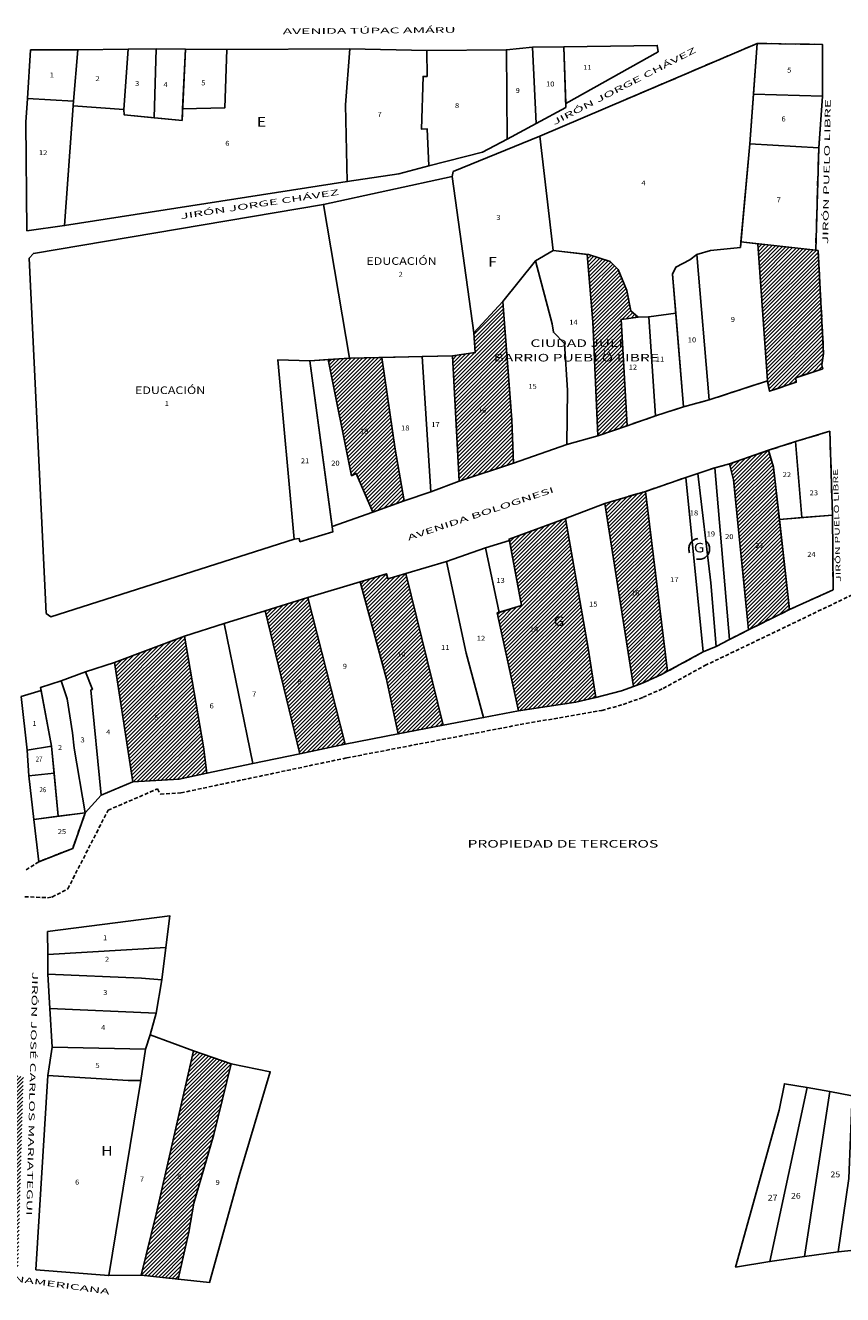
# Model space of a CAD drawing. Units: millimetres. Extents: x 447736 to 459695, y 8205210 to 8209239.
# Drawn here: x 449316 to 449531, y 8206613 to 8206947 of the extents above; entities that cross this region are included whole.
import ezdxf
from ezdxf.enums import TextEntityAlignment as Align

# ---------------------------------------------------------------- set-up
doc = ezdxf.new("R2010")
doc.units = ezdxf.units.MM
doc.linetypes.add('HIDDEN', pattern=[0.375, 0.25, -0.125])
for name, color, linetype in [('CALLES', 143, 'Continuous'), ('COLINDANTES', 143, 'Continuous'), ('EDUCACION', 140, 'Continuous'), ('MANZANAS', 129, 'Continuous'), ('NSE E', 130, 'Continuous'), ('RIO', 142, 'Continuous'), ('VIVIENDA', 7, 'Continuous')]:
    doc.layers.add(name, color=color, linetype=linetype)
doc.styles.add('ROMAND', font='romand.shx')
doc.styles.add('ROMANS', font='romans.shx')

msp = doc.modelspace()

# ---------------------------------------------------------------- hatches: boundary and pattern name
at = {"layer": 'NSE E', "lineweight": -3}
h = msp.add_hatch(dxfattribs=at)
h.set_pattern_fill('JIS_WOOD', color=256, style=0)
h.paths.add_polyline_path([(449198.814, 8206802.971), (449183.181, 8206839.805), (449176.245, 8206837.791), (449161.546, 8206834.633), (449168.455, 8206819.716), (449176.344, 8206804.265), (449179.989, 8206796.509), (449183.911, 8206788.645), (449192.601, 8206772.444), (449200.726, 8206756.677), (449202.082, 8206752.655), (449214.993, 8206757.156), (449213.167, 8206762.194), (449211.998, 8206770.919)])
h.paths.add_polyline_path([(449288.332, 8206825.85), (449288.352, 8206835.845), (449287.512, 8206845.886), (449287.467, 8206855.786), (449287.29, 8206861.723), (449286.615, 8206865.422), (449278.585, 8206863.897), (449278.679, 8206863.16), (449261.88463, 8206859.45032), (449262.072, 8206858.012), (449266.708, 8206822.424), (449266.31118, 8206822.37368), (449270.328, 8206804.97), (449278.369, 8206806.922), (449279.153, 8206803.761), (449279.484, 8206803.903), (449287.895, 8206805.323), (449289.07, 8206805.609), (449288.831, 8206816.097)])
h.paths.add_polyline_path([(449255.19318, 8206820.96379), (449245.27263, 8206819.70575), (449265.51639, 8206773.53024), (449272.19419, 8206775.70962)])
h.paths.add_polyline_path([(449303.89, 8206767.108), (449296.995, 8206764.951), (449300.722, 8206745.785), (449303.344, 8206746.016), (449303.46, 8206745.69), (449312.648, 8206747.041), (449312.2, 8206749.438), (449306.512, 8206748.7)])
h.paths.add_polyline_path([(449289.32506, 8206762.49182), (449287.027, 8206761.755), (449281.521, 8206760.76), (449290.999, 8206723.267), (449298.105, 8206723.073)])
h.paths.add_polyline_path([(449357.408, 8206786.122), (449338.957, 8206779.232), (449343.826, 8206747.847), (449356.02, 8206748.536), (449363.29712, 8206750.07132), (449362.386, 8206757.031)])
h.paths.add_polyline_path([(449389.81, 8206796.308), (449378.653, 8206792.792), (449387.73101, 8206755.22635), (449399.631, 8206757.737)])
h.paths.add_polyline_path([(449415.631, 8206802.618), (449410.901, 8206801.237), (449410.534, 8206802.563), (449403.596, 8206800.474), (449410.435, 8206775.141), (449413.63122, 8206760.426), (449425.42801, 8206762.69179)])
h.paths.add_polyline_path([(449412.808, 8206835.357), (449409.26679, 8206859.43585), (449400.832, 8206859.233), (449395.20013, 8206858.88984), (449401.36897, 8206828.34661), (449402.586, 8206828.954), (449406.95067, 8206818.72173), (449415.169, 8206821.722)])
h.paths.add_polyline_path([(449441.134, 8206874.141), (449433.469, 8206865.905), (449433.861, 8206860.756), (449427.902, 8206859.884), (449429.663, 8206826.951), (449443.937, 8206831.681), (449443.474, 8206843.038)])
h.paths.add_polyline_path([(449476.71632, 8206870.08), (449474.815, 8206871.733), (449473.788, 8206877.118), (449471.463, 8206882.616), (449469.359, 8206884.706), (449463.70332, 8206886.524), (449463.28284, 8206886.57275), (449464.8, 8206868.789), (449466.113, 8206838.798), (449473.835, 8206841.513), (449472.223, 8206869.485)])
h.paths.add_polyline_path([(449524.0656, 8206887.59708), (449523.431, 8206887.668), (449508.18922, 8206889.37143), (449510.73, 8206853.294), (449511.31, 8206850.579), (449518.302, 8206852.944), (449518.178, 8206854.135), (449525.274, 8206856.499), (449525.025, 8206857.496), (449525.503, 8206860.519)])
h.paths.add_polyline_path([(449512.347, 8206830.554), (449511.049, 8206835.031), (449500.736, 8206831.432), (449501.83, 8206827.248), (449505.77615, 8206787.79348), (449516.554, 8206793.15)])
h.paths.add_polyline_path([(449478.679, 8206824.233), (449468.003, 8206821.064), (449475.48335, 8206772.90204), (449477.582, 8206773.681), (449482.863, 8206776.012), (449484.48348, 8206776.89823)])
h.paths.add_polyline_path([(449457.618, 8206817.137), (449442.78971, 8206811.67167), (449442.853, 8206811.328), (449446.009, 8206794.191), (449440.169, 8206792.401), (449439.66019, 8206792.24505), (449445.271, 8206766.503), (449460.333, 8206768.796), (449465.56045, 8206769.96896), (449463.545, 8206782.969)])
h.paths.add_polyline_path([(449145.02, 8206885.627), (449130.49654, 8206885.627), (449128.494, 8206858.325), (449127.631, 8206832.177), (449141.88992, 8206835.75845), (449141.93, 8206836.397)])
h.paths.add_polyline_path([(449147.217, 8206935.184), (449135.091, 8206935.7), (449130.49654, 8206885.627), (449145.02, 8206885.627)])
h.paths.add_polyline_path([(449029.39, 8206886.18), (449016.133, 8206887.421), (449016.133, 8206881.77), (449012.01, 8206836.841), (449026.27, 8206836.195)])
h.paths.add_polyline_path([(448993.463, 8206884.295), (448980.599, 8206885.591), (448987.491, 8206933.899), (448975.39, 8206933.657), (448972.629, 8206918.582), (448969.784, 8206895.973), (448966.723, 8206872.723), (448962.282, 8206836.892), (448973.97099, 8206836.57811), (448988.48974, 8206836.83586)])
h.paths.add_polyline_path([(449187.70969, 8206800.16188), (449189.33469, 8206800.16188), (449189.33469, 8206802.11188), (449187.70969, 8206802.11188)], flags=24)
h.paths.add_polyline_path([(449275.50241, 8206833.54599), (449277.12741, 8206833.54599), (449277.12741, 8206835.49599), (449275.50241, 8206835.49599)], flags=24)
h.paths.add_polyline_path([(449258.06202, 8206796.4843), (449261.07988, 8206796.4843), (449261.07988, 8206798.4343), (449258.06202, 8206798.4343)], flags=24)
h.paths.add_polyline_path([(449302.14853, 8206751.96567), (449303.70389, 8206751.96567), (449303.70389, 8206753.91567), (449302.14853, 8206753.91567)], flags=24)
h.paths.add_polyline_path([(449288.6122, 8206742.34681), (449290.2372, 8206742.34681), (449290.2372, 8206744.29681), (449288.6122, 8206744.29681)], flags=24)
h.paths.add_polyline_path([(449349.36937, 8206763.74378), (449350.99437, 8206763.74378), (449350.99437, 8206765.69378), (449349.36937, 8206765.69378)], flags=24)
h.paths.add_polyline_path([(449386.98925, 8206773.22738), (449388.61425, 8206773.22738), (449388.61425, 8206775.17738), (449386.98925, 8206775.17738)], flags=24)
h.paths.add_polyline_path([(449413.42974, 8206780.37894), (449416.23867, 8206780.37894), (449416.23867, 8206782.32894), (449413.42974, 8206782.32894)], flags=24)
h.paths.add_polyline_path([(449403.67919, 8206839.07358), (449406.41848, 8206839.07358), (449406.41848, 8206841.02358), (449403.67919, 8206841.02358)], flags=24)
h.paths.add_polyline_path([(449434.67201, 8206844.56729), (449437.48094, 8206844.56729), (449437.48094, 8206846.51729), (449434.67201, 8206846.51729)], flags=24)
h.paths.add_polyline_path([(449434.88607, 8206857.64128), (449486.02892, 8206857.64128), (449486.02892, 8206860.64128), (449434.88607, 8206860.64128)], flags=9)
h.paths.add_polyline_path([(449467.32642, 8206859.9411), (449470.13534, 8206859.9411), (449470.13534, 8206861.8911), (449467.32642, 8206861.8911)], flags=24)
h.paths.add_polyline_path([(449446.28416, 8206861.46091), (449474.85559, 8206861.46091), (449474.85559, 8206864.46091), (449446.28416, 8206864.46091)], flags=9)
h.paths.add_polyline_path([(449507.48225, 8206809.00807), (449510.08225, 8206809.00807), (449510.08225, 8206810.95807), (449507.48225, 8206810.95807)], flags=24)
h.paths.add_polyline_path([(449474.95299, 8206796.54047), (449477.76192, 8206796.54047), (449477.76192, 8206798.49047), (449474.95299, 8206798.49047)], flags=24)
h.paths.add_polyline_path([(449454.23045, 8206787.89418), (449457.62331, 8206787.89418), (449457.62331, 8206791.64418), (449454.23045, 8206791.64418)], flags=24)
h.paths.add_polyline_path([(449448.31878, 8206786.99272), (449451.19735, 8206786.99272), (449451.19735, 8206788.94272), (449448.31878, 8206788.94272)], flags=24)
h.paths.add_polyline_path([(449132.57012, 8206859.33516), (449135.58798, 8206859.33516), (449135.58798, 8206861.28516), (449132.57012, 8206861.28516)], flags=24)
h.paths.add_polyline_path([(449138.2429, 8206903.4793), (449141.05183, 8206903.4793), (449141.05183, 8206905.4293), (449138.2429, 8206905.4293)], flags=24)
h.paths.add_polyline_path([(449019.01063, 8206861.47597), (449021.61063, 8206861.47597), (449021.61063, 8206863.42597), (449019.01063, 8206863.42597)], flags=24)
h.paths.add_polyline_path([(448976.80553, 8206905.7716), (448979.82339, 8206905.7716), (448979.82339, 8206907.7216), (448976.80553, 8206907.7216)], flags=24)
h.paths.add_polyline_path([(448971.94807, 8206882.54838), (448974.96593, 8206882.54838), (448974.96593, 8206884.49838), (448971.94807, 8206884.49838)], flags=24)
h.paths.add_polyline_path([(448969.75662, 8206856.89908), (448972.84412, 8206856.89908), (448972.84412, 8206858.84908), (448969.75662, 8206858.84908)], flags=24)
h.paths.add_polyline_path([(448981.30342, 8206863.1316), (448984.32127, 8206863.1316), (448984.32127, 8206865.0816), (448981.30342, 8206865.0816)], flags=24)
h.paths.add_polyline_path([(448979.64844, 8206924.28608), (448980.64665, 8206924.28608), (448980.64665, 8206926.23608), (448979.64844, 8206926.23608)], flags=24)
h = msp.add_hatch(dxfattribs=at)
h.set_pattern_fill('JIS_WOOD', color=256, style=0)
h.paths.add_polyline_path([(449315.02444, 8206670.12259), (449298.933, 8206674.297), (449287.33, 8206623.727), (449313.618, 8206619.698)])
h.paths.add_polyline_path([(449294.89759, 8206641.60548, -1), (449300.36857, 8206641.60548, -1)], flags=16)
h.paths.add_polyline_path([(449369.648, 8206673.628), (449359.74, 8206677.02), (449349.993, 8206634.058), (449345.991, 8206618.017), (449355.701, 8206616.956), (449358.512, 8206629.345), (449359.831, 8206636.947), (449365.159, 8206655.004)])
h.paths.add_polyline_path([(449264.732, 8206754.084), (449257.445, 8206751.569), (449259.534, 8206743.984), (449253.137, 8206741.739), (449258.075, 8206719.921), (449272.437, 8206719.549)])
h.paths.add_polyline_path([(449257.445, 8206751.569), (449251.263, 8206749.407), (449253.137, 8206741.739), (449259.534, 8206743.984)])
h.paths.add_polyline_path([(449300.88243, 8206666.68493), (449304.49671, 8206666.68493), (449304.49671, 8206669.98493), (449300.88243, 8206669.98493)], flags=24)
h.paths.add_polyline_path([(449308.68809, 8206654.68143), (449311.83094, 8206654.68143), (449311.83094, 8206657.98143), (449308.68809, 8206657.98143)], flags=24)
h.paths.add_polyline_path([(449302.74203, 8206648.10097), (449304.36703, 8206648.10097), (449304.36703, 8206650.05097), (449302.74203, 8206650.05097)], flags=24)
h.paths.add_polyline_path([(449296.93665, 8206639.73048), (449298.32951, 8206639.73048), (449298.32951, 8206643.48048), (449296.93665, 8206643.48048)], flags=8)
h.paths.add_polyline_path([(449355.33801, 8206643.03213), (449356.96301, 8206643.03213), (449356.96301, 8206644.98213), (449355.33801, 8206644.98213)], flags=24)
h.paths.add_polyline_path([(449260.22064, 8206733.69617), (449261.84564, 8206733.69617), (449261.84564, 8206735.64617), (449260.22064, 8206735.64617)], flags=24)
h.paths.add_polyline_path([(449254.92026, 8206745.35292), (449256.54526, 8206745.35292), (449256.54526, 8206747.30292), (449254.92026, 8206747.30292)], flags=24)
h.paths.add_polyline_path([(449266.89253, 8206798.01428), (449269.63182, 8206798.01428), (449269.63182, 8206799.96428), (449266.89253, 8206799.96428)], flags=9)
h.paths.add_polyline_path([(449277.23306, 8206792.81958), (449280.04199, 8206792.81958), (449280.04199, 8206794.76958), (449277.23306, 8206794.76958)], flags=9)
h.paths.add_polyline_path([(449285.83329, 8206792.75433), (449288.64222, 8206792.75433), (449288.64222, 8206794.70433), (449285.83329, 8206794.70433)], flags=9)
h.paths.add_polyline_path([(449297.98277, 8206790.45523), (449300.79169, 8206790.45523), (449300.79169, 8206792.40523), (449297.98277, 8206792.40523)], flags=9)
h.paths.add_polyline_path([(449294.20793, 8206799.57456), (449297.01686, 8206799.57456), (449297.01686, 8206801.52456), (449294.20793, 8206801.52456)], flags=9)
h.paths.add_polyline_path([(449294.20793, 8206811.8385), (449297.0865, 8206811.8385), (449297.0865, 8206813.7885), (449294.20793, 8206813.7885)], flags=9)
h.paths.add_polyline_path([(449293.73607, 8206821.42952), (449296.545, 8206821.42952), (449296.545, 8206823.37952), (449293.73607, 8206823.37952)], flags=9)
h.paths.add_polyline_path([(449293.57879, 8206831.49223), (449296.38772, 8206831.49223), (449296.38772, 8206833.44223), (449293.57879, 8206833.44223)], flags=9)
h.paths.add_polyline_path([(449292.4778, 8206841.55495), (449294.86887, 8206841.55495), (449294.86887, 8206843.50495), (449292.4778, 8206843.50495)], flags=9)
h.paths.add_polyline_path([(449291.69137, 8206850.83151), (449294.5003, 8206850.83151), (449294.5003, 8206852.78151), (449291.69137, 8206852.78151)], flags=9)
h.paths.add_polyline_path([(449290.8533, 8206860.42253), (449292.40866, 8206860.42253), (449292.40866, 8206862.37253), (449290.8533, 8206862.37253)], flags=9)
h.paths.add_polyline_path([(449275.50241, 8206833.54599), (449277.12741, 8206833.54599), (449277.12741, 8206835.49599), (449275.50241, 8206835.49599)], flags=9)
h.paths.add_polyline_path([(449245.48751, 8206836.46501), (449247.11251, 8206836.46501), (449247.11251, 8206838.41501), (449245.48751, 8206838.41501)], flags=9)
h.paths.add_polyline_path([(449234.90092, 8206838.66652), (449256.58664, 8206838.66652), (449256.58664, 8206841.66652), (449234.90092, 8206841.66652)], flags=9)
h.paths.add_polyline_path([(449236.37059, 8206841.8857), (449254.97059, 8206841.8857), (449254.97059, 8206844.8857), (449236.37059, 8206844.8857)], flags=9)

# ---------------------------------------------------------------- linework, layer by layer
at = {"layer": 'COLINDANTES', "color": 8, "linetype": 'HIDDEN', "ltscale": 10}
for points in [[(449473.86745, 8206927.48687), (449508.067, 8206942.081), (449525.186, 8206941.805), (449525.18597, 8206928.21555), (449524.209, 8206914.638), (449523.431, 8206887.668), (449524.0656, 8206887.59708), (449525.503, 8206860.519), (449525.025, 8206857.496), (449525.274, 8206856.499), (449518.178, 8206854.135), (449518.302, 8206852.944), (449511.31, 8206850.579), (449510.73, 8206853.294), (449495.399, 8206848.306), (449488.631, 8206846.468), (449481.308, 8206844.069), (449474.22436, 8206841.64617)], [(449474.30216, 8206822.93381), (449478.679, 8206824.233), (449489.237, 8206827.878), (449492.38339, 8206828.93671), (449496.854, 8206830.441), (449500.736, 8206831.432), (449511.049, 8206835.031), (449518.144, 8206837.31), (449527.124, 8206840.056), (449527.849, 8206817.994), (449528.01, 8206798.331), (449516.554, 8206793.15), (449505.77615, 8206787.79348), (449500.757, 8206785.299), (449497.218, 8206783.39), (449493.834, 8206782.012), (449484.48348, 8206776.89823), (449482.863, 8206776.012), (449477.582, 8206773.681), (449475.48335, 8206772.90204), (449474.51168, 8206772.54139)]]:
    msp.add_lwpolyline(points, dxfattribs=at)
at = {"layer": 'COLINDANTES', "color": 8, "linetype": 'HIDDEN', "ltscale": 20}
msp.add_circle((449492.78266, 8206809.1058), 2.73549, dxfattribs=at)
at = {"layer": 'EDUCACION'}
for points in [[(449427.811, 8206907.039), (449393.919, 8206899.733), (449400.832, 8206859.233), (449427.902, 8206859.884), (449433.861, 8206860.756), (449433.469, 8206865.905)], [(449393.919, 8206899.733), (449317.647, 8206886.834), (449316.563, 8206885.582), (449320.99, 8206792.107), (449322.242, 8206791.199), (449386.285, 8206811.668), (449381.96, 8206858.869), (449390.345, 8206858.594), (449400.832, 8206859.233)]]:
    msp.add_lwpolyline(points, close=True, dxfattribs=at)
at = {"layer": 'MANZANAS'}
for points in [[(449316.908, 8206940.375), (449329.333, 8206940.395), (449342.628, 8206940.586), (449349.993, 8206940.609), (449357.65052, 8206940.55827), (449368.56, 8206940.486), (449400.849, 8206940.607), (449421.104, 8206940.251), (449442.084, 8206940.398), (449448.926, 8206941.084), (449457.203, 8206941.158), (449481.763, 8206941.538), (449482.026, 8206939.884), (449457.699, 8206926.28), (449457.73372, 8206925.23866), (449449.912, 8206920.972), (449442.229, 8206916.866), (449435.815, 8206913.497), (449421.70651, 8206909.87847), (449413.749, 8206907.805), (449400.205, 8206905.715), (449325.839, 8206894.133), (449315.943, 8206892.803), (449315.664, 8206921.383), (449316.067, 8206927.613)], [(449316.563, 8206885.582), (449317.647, 8206886.834), (449393.919, 8206899.733), (449427.811, 8206907.039), (449428.104, 8206908.365), (449450.823, 8206917.653), (449508.067, 8206942.081), (449525.186, 8206941.805), (449525.18597, 8206928.21555), (449524.209, 8206914.638), (449523.431, 8206887.668), (449524.0656, 8206887.59708), (449525.503, 8206860.519), (449525.025, 8206857.496), (449525.274, 8206856.499), (449518.178, 8206854.135), (449518.302, 8206852.944), (449511.31, 8206850.579), (449510.73, 8206853.294), (449495.399, 8206848.306), (449488.631, 8206846.468), (449481.308, 8206844.069), (449473.835, 8206841.513), (449466.113, 8206838.798), (449457.941, 8206836.524), (449443.937, 8206831.681), (449429.663, 8206826.951), (449422.151, 8206824.114), (449415.169, 8206821.722), (449406.95067, 8206818.72173), (449396.206, 8206815.032), (449396.40635, 8206813.54286), (449387.775, 8206810.987), (449387.555, 8206811.85), (449386.285, 8206811.668), (449322.242, 8206791.199), (449320.99, 8206792.107)], [(449314.473, 8206770.249), (449319.683, 8206771.823), (449319.52978, 8206772.64227), (449325.004, 8206774.411), (449331.39, 8206776.752), (449338.957, 8206779.232), (449357.408, 8206786.122), (449367.876, 8206789.473), (449378.653, 8206792.792), (449389.81, 8206796.308), (449403.596, 8206800.474), (449410.534, 8206802.563), (449410.901, 8206801.237), (449415.631, 8206802.618), (449426.344, 8206805.794), (449436.58, 8206809.346), (449442.853, 8206811.328), (449442.78971, 8206811.67167), (449457.618, 8206817.137), (449468.003, 8206821.064), (449478.679, 8206824.233), (449489.237, 8206827.878), (449492.38339, 8206828.93671), (449496.854, 8206830.441), (449500.736, 8206831.432), (449511.049, 8206835.031), (449518.144, 8206837.31), (449527.124, 8206840.056), (449527.849, 8206817.994), (449528.01, 8206798.331), (449516.554, 8206793.15), (449505.77615, 8206787.79348), (449500.757, 8206785.299), (449497.218, 8206783.39), (449493.834, 8206782.012), (449484.48348, 8206776.89823), (449482.863, 8206776.012), (449477.582, 8206773.681), (449475.48335, 8206772.90204), (449472.358, 8206771.742), (449465.56045, 8206769.96896), (449460.333, 8206768.796), (449445.271, 8206766.503), (449436.06557, 8206764.73493), (449425.42801, 8206762.69179), (449413.63122, 8206760.426), (449399.631, 8206757.737), (449387.73101, 8206755.22635), (449375.36956, 8206752.61835), (449363.29712, 8206750.07132), (449356.02, 8206748.536), (449343.826, 8206747.847), (449335.476, 8206744.338), (449331.302, 8206739.697), (449327.992, 8206730.316), (449319.096, 8206726.813), (449317.794, 8206737.894), (449316.434, 8206749.364), (449316.026, 8206756.153)], [(449321.387, 8206708.422), (449353.546, 8206712.523), (449352.49762, 8206704.22803), (449351.428, 8206695.765), (449349.924, 8206686.95), (449348.398, 8206681.284), (449359.74, 8206677.02), (449369.648, 8206673.628), (449379.947, 8206671.549), (449371.797, 8206644.204), (449363.977, 8206616.076), (449355.701, 8206616.956), (449345.991, 8206618.017), (449337.459, 8206617.912), (449318.311, 8206619.439), (449321.48, 8206670.52), (449322.557, 8206678.054), (449321.949, 8206688.23), (449321.44, 8206697.215), (449321.41564, 8206702.36534)]]:
    msp.add_lwpolyline(points, close=True, dxfattribs=at)
msp.add_lwpolyline([(449538.54, 8206625.1), (449529.37, 8206624.166), (449520.435, 8206622.931), (449511.369, 8206621.624), (449502.341, 8206620.128), (449513.819, 8206661.482), (449515.205, 8206668.408), (449521.16839, 8206667.42883), (449527.10653, 8206666.32429), (449533.04213, 8206665.20612)], dxfattribs=at)
at = {"layer": 'RIO', "linetype": 'HIDDEN', "ltscale": 4}
for points in [[(449315.39915, 8206717.58759), (449321.34486, 8206717.33326), (449322.543, 8206717.497), (449326.69, 8206719.665), (449337.29, 8206740.349), (449350.263, 8206745.943), (449351.081, 8206744.551), (449356.462, 8206744.92), (449400.073, 8206754.121), (449445.713, 8206762.887), (449467.148, 8206766.61), (449472.8, 8206768.126), (449478.024, 8206770.065), (449483.305, 8206772.396), (449494.276, 8206778.396), (449533.687, 8206797.316)], [(449331.302, 8206739.697), (449327.992, 8206730.316), (449319.096, 8206726.813), (449315.44, 8206724.5)]]:
    msp.add_lwpolyline(points, dxfattribs=at)
at = {"layer": 'VIVIENDA'}
for points in [[(449400.849, 8206940.607), (449368.56, 8206940.486), (449367.991, 8206925.121), (449356.90774, 8206924.89014), (449356.762, 8206921.816), (449341.495, 8206923.305), (449341.483, 8206924.715), (449328.11674, 8206925.69536), (449325.839, 8206894.133), (449400.205, 8206905.715), (449399.776, 8206925.929)], [(449342.628, 8206940.586), (449329.333, 8206940.395), (449328.201, 8206926.863), (449328.11674, 8206925.69536), (449341.483, 8206924.715)], [(449349.993, 8206940.609), (449342.628, 8206940.586), (449341.483, 8206924.715), (449341.495, 8206923.305), (449349.43515, 8206922.53059)], [(449357.65052, 8206940.55827), (449349.993, 8206940.609), (449349.43515, 8206922.53059), (449356.762, 8206921.816)], [(449368.56, 8206940.486), (449357.65052, 8206940.55827), (449356.90774, 8206924.89014), (449367.991, 8206925.121)], [(449420.133, 8206933.396), (449421.189, 8206933.395), (449421.104, 8206940.251), (449400.849, 8206940.607), (449399.776, 8206925.929), (449400.205, 8206905.715), (449413.749, 8206907.805), (449421.70651, 8206909.87847), (449421.222, 8206919.645), (449419.736, 8206919.528)], [(449448.926, 8206941.084), (449442.084, 8206940.398), (449442.229, 8206916.866), (449449.912, 8206920.972)], [(449457.203, 8206941.158), (449448.926, 8206941.084), (449449.912, 8206920.972), (449457.73372, 8206925.23866)], [(449506.071, 8206915.64), (449506.071, 8206915.64), (449508.067, 8206942.081), (449450.823, 8206917.653), (449454.397, 8206887.603), (449463.70332, 8206886.524), (449469.359, 8206884.706), (449471.463, 8206882.616), (449473.788, 8206877.118), (449474.815, 8206871.733), (449476.71632, 8206870.08), (449479.521, 8206870.179), (449486.6179, 8206871.09853), (449485.777, 8206881.387), (449486.664, 8206883.218), (449490.34597, 8206885.164), (449492.162, 8206886.557), (449495.779, 8206887.587), (449503.63145, 8206888.41119)], [(449482.026, 8206939.884), (449481.763, 8206941.538), (449457.203, 8206941.158), (449457.699, 8206926.28)], [(449525.186, 8206941.805), (449508.067, 8206942.081), (449507.05906, 8206928.72883), (449525.18597, 8206928.21555), (449525.186, 8206928.216)], [(449328.201, 8206926.863), (449329.333, 8206940.395), (449316.908, 8206940.375), (449316.067, 8206927.613)], [(449442.084, 8206940.398), (449421.104, 8206940.251), (449421.189, 8206933.395), (449420.133, 8206933.396), (449419.736, 8206919.528), (449421.222, 8206919.645), (449421.70651, 8206909.87847), (449435.815, 8206913.497), (449442.229, 8206916.866)], [(449328.201, 8206926.863), (449316.067, 8206927.613), (449315.664, 8206921.383), (449315.943, 8206892.803), (449325.839, 8206894.133)], [(449525.18597, 8206928.21555), (449507.05906, 8206928.72883), (449506.071, 8206915.64), (449524.209, 8206914.638)], [(449450.823, 8206917.653), (449428.104, 8206908.365), (449427.811, 8206907.039), (449433.469, 8206865.905), (449441.134, 8206874.141), (449449.686, 8206884.913), (449454.397, 8206887.603)], [(449524.209, 8206914.638), (449506.071, 8206915.64), (449503.755, 8206889.867), (449523.431, 8206887.668)], [(449464.8, 8206868.789), (449463.28284, 8206886.57275), (449454.397, 8206887.603), (449449.686, 8206884.913), (449454.07, 8206868.34), (449454.416, 8206866.071), (449457.37, 8206863.146), (449458.179, 8206850.839), (449457.941, 8206836.524), (449466.113, 8206838.798)], [(449508.18922, 8206889.37143), (449503.755, 8206889.867), (449503.63145, 8206888.41119), (449495.779, 8206887.587), (449492.162, 8206886.557), (449495.399, 8206848.306), (449510.73, 8206853.294)], [(449457.37, 8206863.146), (449454.416, 8206866.071), (449454.07, 8206868.34), (449449.686, 8206884.913), (449441.134, 8206874.141), (449443.474, 8206843.038), (449443.937, 8206831.681), (449457.941, 8206836.524), (449458.179, 8206850.839)], [(449472.223, 8206869.485), (449476.71632, 8206870.08), (449474.815, 8206871.733), (449473.788, 8206877.118), (449471.463, 8206882.616), (449469.359, 8206884.706), (449463.70332, 8206886.524), (449463.28284, 8206886.57275), (449464.8, 8206868.789), (449466.113, 8206838.798), (449473.835, 8206841.513)], [(449492.162, 8206886.557), (449490.34597, 8206885.164), (449486.664, 8206883.218), (449485.777, 8206881.387), (449488.631, 8206846.468), (449495.399, 8206848.306)], [(449441.134, 8206874.141), (449433.469, 8206865.905), (449433.861, 8206860.756), (449427.902, 8206859.884), (449429.663, 8206826.951), (449443.937, 8206831.681), (449443.474, 8206843.038)], [(449486.6179, 8206871.09853), (449479.521, 8206870.179), (449481.308, 8206844.069), (449488.631, 8206846.468)], [(449479.521, 8206870.179), (449476.71632, 8206870.08), (449472.223, 8206869.485), (449473.835, 8206841.513), (449481.308, 8206844.069)], [(449390.345, 8206858.594), (449381.96, 8206858.869), (449386.285, 8206811.668), (449387.555, 8206811.85), (449387.775, 8206810.987), (449396.40635, 8206813.54286)], [(449395.20013, 8206858.88984), (449390.345, 8206858.594), (449396.206, 8206815.032), (449406.95067, 8206818.72173), (449402.586, 8206828.954), (449401.36897, 8206828.34661)], [(449409.26679, 8206859.43585), (449400.832, 8206859.233), (449395.20013, 8206858.88984), (449401.36897, 8206828.34661), (449402.586, 8206828.954), (449406.95067, 8206818.72173), (449415.169, 8206821.722), (449412.808, 8206835.357)], [(449419.89986, 8206859.69156), (449409.26679, 8206859.43585), (449412.808, 8206835.357), (449415.169, 8206821.722), (449422.151, 8206824.114)], [(449419.89986, 8206859.69156), (449427.902, 8206859.884), (449429.663, 8206826.951), (449422.151, 8206824.114)], [(449518.144, 8206837.31), (449511.049, 8206835.031), (449512.347, 8206830.554), (449513.88934, 8206816.84122), (449519.79383, 8206817.32881)], [(449527.124, 8206840.056), (449518.144, 8206837.31), (449519.79383, 8206817.32881), (449527.849, 8206817.994)], [(449512.347, 8206830.554), (449511.049, 8206835.031), (449500.736, 8206831.432), (449501.83, 8206827.248), (449505.77615, 8206787.79348), (449516.554, 8206793.15)], [(449496.854, 8206830.441), (449492.38339, 8206828.93671), (449495.804, 8206800.202), (449497.218, 8206783.39), (449500.757, 8206785.299)], [(449501.83, 8206827.248), (449500.736, 8206831.432), (449496.854, 8206830.441), (449500.757, 8206785.299), (449505.77615, 8206787.79348)], [(449489.237, 8206827.878), (449478.679, 8206824.233), (449484.48348, 8206776.89823), (449493.834, 8206782.012)], [(449492.38339, 8206828.93671), (449489.237, 8206827.878), (449493.834, 8206782.012), (449497.218, 8206783.39), (449495.804, 8206800.202)], [(449478.679, 8206824.233), (449468.003, 8206821.064), (449475.48335, 8206772.90204), (449477.582, 8206773.681), (449482.863, 8206776.012), (449484.48348, 8206776.89823)], [(449468.003, 8206821.064), (449457.618, 8206817.137), (449463.545, 8206782.969), (449465.56045, 8206769.96896), (449472.358, 8206771.742), (449475.48335, 8206772.90204)], [(449457.618, 8206817.137), (449442.78971, 8206811.67167), (449446.009, 8206794.191), (449439.66019, 8206792.24505), (449445.271, 8206766.503), (449460.333, 8206768.796), (449465.56045, 8206769.96896), (449463.545, 8206782.969)], [(449527.849, 8206817.994), (449513.88934, 8206816.84122), (449516.554, 8206793.15), (449528.01, 8206798.331)], [(449440.169, 8206792.401), (449446.009, 8206794.191), (449442.853, 8206811.328), (449436.58, 8206809.346)], [(449436.58, 8206809.346), (449426.344, 8206805.794), (449431.526, 8206781.644), (449436.06557, 8206764.73493), (449445.271, 8206766.503), (449439.66019, 8206792.24505), (449440.169, 8206792.401)], [(449426.344, 8206805.794), (449415.631, 8206802.618), (449425.42801, 8206762.69179), (449436.06557, 8206764.73493), (449431.526, 8206781.644)], [(449403.596, 8206800.474), (449389.81, 8206796.308), (449399.631, 8206757.737), (449413.63122, 8206760.426), (449410.435, 8206775.141)], [(449415.631, 8206802.618), (449410.901, 8206801.237), (449410.534, 8206802.563), (449403.596, 8206800.474), (449410.435, 8206775.141), (449413.63122, 8206760.426), (449425.42801, 8206762.69179)], [(449389.81, 8206796.308), (449378.653, 8206792.792), (449387.73101, 8206755.22635), (449399.631, 8206757.737)], [(449378.653, 8206792.792), (449367.876, 8206789.473), (449375.36956, 8206752.61835), (449387.73101, 8206755.22635)], [(449367.876, 8206789.473), (449357.408, 8206786.122), (449362.386, 8206757.031), (449363.29712, 8206750.07132), (449375.36956, 8206752.61835)], [(449357.408, 8206786.122), (449338.957, 8206779.232), (449343.826, 8206747.847), (449356.02, 8206748.536), (449363.29712, 8206750.07132), (449362.386, 8206757.031)], [(449338.957, 8206779.232), (449331.39, 8206776.752), (449333.166, 8206772.14), (449332.778, 8206771.994), (449335.476, 8206744.338), (449343.826, 8206747.847)], [(449326.513, 8206769.628), (449325.004, 8206774.411), (449319.52978, 8206772.64227), (449322.41, 8206757.242), (449324.20837, 8206738.75017), (449331.302, 8206739.697), (449328.403, 8206756.686), (449327.967, 8206760.704)], [(449332.778, 8206771.994), (449333.166, 8206772.14), (449331.39, 8206776.752), (449325.004, 8206774.411), (449326.513, 8206769.628), (449327.967, 8206760.704), (449328.403, 8206756.686), (449331.302, 8206739.697), (449335.476, 8206744.338)], [(449319.683, 8206771.823), (449314.473, 8206770.249), (449316.026, 8206756.153), (449322.41, 8206757.242)], [(449322.41, 8206757.242), (449316.026, 8206756.153), (449316.434, 8206749.364), (449323.10841, 8206750.06056)], [(449323.10841, 8206750.06056), (449316.434, 8206749.364), (449317.794, 8206737.894), (449324.20837, 8206738.75017)], [(449331.302, 8206739.697), (449317.794, 8206737.894), (449319.096, 8206726.813), (449327.992, 8206730.316)], [(449353.546, 8206712.523), (449321.387, 8206708.422), (449321.41564, 8206702.36534), (449352.49762, 8206704.22803)], [(449352.49762, 8206704.22803), (449321.41564, 8206702.36534), (449321.44, 8206697.215), (449346.106, 8206696.135), (449351.428, 8206695.765)], [(449351.428, 8206695.765), (449346.106, 8206696.135), (449321.44, 8206697.215), (449321.949, 8206688.23), (449349.924, 8206686.95)], [(449349.924, 8206686.95), (449321.949, 8206688.23), (449322.557, 8206678.054), (449347.111, 8206677.459), (449348.398, 8206681.284)], [(449359.74, 8206677.02), (449348.398, 8206681.284), (449347.111, 8206677.459), (449345.937, 8206669.223), (449337.459, 8206617.912), (449345.991, 8206618.017), (449349.993, 8206634.058)], [(449347.111, 8206677.459), (449322.557, 8206678.054), (449321.48, 8206670.52), (449342.586, 8206669.271), (449345.937, 8206669.223)], [(449369.648, 8206673.628), (449359.74, 8206677.02), (449349.993, 8206634.058), (449345.991, 8206618.017), (449355.701, 8206616.956), (449358.512, 8206629.345), (449359.831, 8206636.947), (449365.159, 8206655.004)], [(449379.947, 8206671.549), (449369.648, 8206673.628), (449365.159, 8206655.004), (449359.831, 8206636.947), (449358.512, 8206629.345), (449355.701, 8206616.956), (449363.977, 8206616.076), (449371.797, 8206644.204)], [(449345.937, 8206669.223), (449342.586, 8206669.271), (449321.48, 8206670.52), (449318.311, 8206619.439), (449337.459, 8206617.912)], [(449521.16839, 8206667.42883), (449515.205, 8206668.408), (449513.819, 8206661.482), (449502.341, 8206620.128), (449511.369, 8206621.624)], [(449527.10653, 8206666.32429), (449521.16839, 8206667.42883), (449511.369, 8206621.624), (449520.435, 8206622.931)], [(449533.04213, 8206665.20612), (449527.10653, 8206666.32429), (449520.435, 8206622.931), (449529.37, 8206624.166), (449532.163, 8206643.448)], [(449539.004, 8206664.083), (449533.04213, 8206665.20612), (449532.163, 8206643.448), (449529.37, 8206624.166), (449538.54, 8206625.1)]]:
    msp.add_lwpolyline(points, close=True, dxfattribs=at)

# ---------------------------------------------------------------- texts
at = {"layer": 'CALLES', "style": 'ROMAND', "oblique": 2}
for s, height, rotation, width, p in [('AVENIDA TÚPAC AMÁRU', 1.5, 0.496724, 2, (449383.249, 8206944.49556)), ('JIRÓN JORGE CHÁVEZ', 1.5, 27.2374423, 2, (449454.64223, 8206920.5368)), ('JIRÓN PUELO LIBRE', 1.5, 88.9267845, 2, (449526.67503, 8206889.26127)), ('JIRÓN JORGE CHÁVEZ', 1.5, 8.7441173, 2, (449356.44368, 8206895.84617)), ('JIRÓN JORGE CHÁVEZ', 1.5, 8.7441173, 2, (449356.44368, 8206895.84617)), ('JIRÓN PUELO LIBRE', 1.3, 91.5532106, 1.8, (449530.05733, 8206800.45208)), ('AVENIDA BOLOGNESI', 1.5, 18.3781036, 2, (449416.3311, 8206811.26638)), ('AVENIDA BOLOGNESI', 1.5, 18.3781036, 2, (449416.3311, 8206811.26638)), ('JIRÓN JOSÉ CARLOS MARIATEGUI', 1.5, 268.5886012, 2, (449317.38565, 8206697.84692)), ('CARRETERA PANAMERICANA', 1.5, 352.0718032, 2, (449283.93861, 8206620.38791))]:
    msp.add_text(s, height=height, rotation=rotation, dxfattribs=dict(at, width=width)).set_placement(p)
at = {"layer": 'COLINDANTES', "ltscale": 20, "style": 'ROMAND', "width": 1.5}
for s, p in [('CIUDAD JULI', (449460.56988, 8206862.96091)), ('BARRIO PUEBLO LIBRE', (449460.4575, 8206859.14128)), ('PROPIEDAD DE TERCEROS', (449456.93228, 8206731.25663))]:
    msp.add_text(s, height=2, dxfattribs=at).set_placement(p, align=Align.MIDDLE)
at = {"layer": 'COLINDANTES', "color": 8, "linetype": 'HIDDEN', "ltscale": 20, "style": 'ROMAND', "width": 1.2}
msp.add_text('G', height=2.5, dxfattribs=at).set_placement((449492.78266, 8206809.1058), align=Align.MIDDLE)
at = {"layer": 'EDUCACION', "style": 'ROMAND', "width": 1.2}
for p in [(449414.48538, 8206884.56508), (449353.62027, 8206850.58017)]:
    msp.add_text('EDUCACIÓN', height=2, dxfattribs=at).set_placement(p, align=Align.MIDDLE)
at = {"layer": 'EDUCACION', "style": 'ROMANS', "width": 1.125}
for s, p in [('2', (449413.6976, 8206880.68878)), ('1', (449352.20732, 8206846.69553))]:
    msp.add_text(s, height=1.3, dxfattribs=at).set_placement(p)
at = {"layer": 'MANZANAS', "style": 'ROMAND', "width": 1.2}
for s, p in [('E', (449377.64009, 8206921.12231)), ('F', (449438.42748, 8206884.29434)), ('G', (449455.92688, 8206789.76918)), ('H', (449336.9776, 8206650.41729))]:
    msp.add_text(s, height=2.5, dxfattribs=at).set_placement(p, align=Align.MIDDLE)
at = {"layer": 'VIVIENDA', "style": 'ROMANS'}
for s, height, width, p in [('1', 1.3, 1.125, (449321.96933, 8206933.12289)), ('11', 1.3, 1.125, (449462.27291, 8206935.13025)), ('5', 1.3, 1.125, (449515.89916, 8206934.39731)), ('2', 1.3, 1.125, (449333.98818, 8206932.15126)), ('3', 1.3, 1.125, (449344.40819, 8206930.87289)), ('4', 1.3, 1.125, (449351.86795, 8206930.58306)), ('5', 1.3, 1.125, (449361.81432, 8206931.05653)), ('10', 1.3, 1.125, (449452.47728, 8206930.75703)), ('9', 1.3, 1.125, (449444.48861, 8206929.04577)), ('7', 1.3, 1.125, (449408.17349, 8206922.75427)), ('8', 1.3, 1.125, (449428.53523, 8206925.08051)), ('6', 1.3, 1.125, (449514.42445, 8206921.55071)), ('12', 1.3, 1.125, (449319.10702, 8206912.6785)), ('6', 1.3, 1.125, (449368.13261, 8206915.14195)), ('4', 1.3, 1.125, (449477.55657, 8206904.70271)), ('7', 1.3, 1.125, (449513.16041, 8206900.2801)), ('3', 1.3, 1.125, (449439.42464, 8206895.6469)), ('14', 1.3, 1.125, (449458.59594, 8206868.0583)), ('9', 1.3, 1.125, (449501.07986, 8206868.81989)), ('10', 1.3, 1.125, (449489.77564, 8206863.42509)), ('13', 1.3, 1.125, (449467.23356, 8206860.2661)), ('12', 1.3, 1.125, (449474.22972, 8206856.26469)), ('11', 1.3, 1.125, (449481.34869, 8206858.37069)), ('15', 1.3, 1.125, (449447.85159, 8206851.21029)), ('16', 1.3, 1.125, (449434.57915, 8206844.89229)), ('19', 1.3, 1.125, (449403.58634, 8206839.39858)), ('18', 1.3, 1.125, (449414.35448, 8206840.25909)), ('17', 1.3, 1.125, (449422.30274, 8206841.15847)), ('21', 1.3, 1.125, (449387.99649, 8206831.60637)), ('20', 1.3, 1.125, (449395.985, 8206831.0057)), ('22', 1.3, 1.125, (449514.74251, 8206827.96721)), ('23', 1.3, 1.125, (449521.82528, 8206823.19552)), ('18', 1.3, 1.125, (449490.30024, 8206817.90595)), ('19', 1.3, 1.125, (449494.73379, 8206812.3907)), ('20', 1.3, 1.125, (449499.59172, 8206811.67126)), ('21', 1.3, 1.125, (449507.59832, 8206809.33307)), ('24', 1.3, 1.125, (449521.19555, 8206807.00806)), ('13', 1.3, 1.125, (449439.42092, 8206800.15386)), ('17', 1.3, 1.125, (449485.13263, 8206800.34956)), ('16', 1.3, 1.125, (449474.86013, 8206796.86547)), ('15', 1.3, 1.125, (449463.81811, 8206793.91916)), ('14', 1.3, 1.125, (449448.22592, 8206787.31772)), ('11', 1.3, 1.125, (449424.89345, 8206782.53768)), ('12', 1.3, 1.125, (449434.28467, 8206784.93386)), ('10', 1.3, 1.125, (449413.33688, 8206780.70394)), ('9', 1.3, 1.125, (449399.02876, 8206777.58659)), ('8', 1.3, 1.125, (449387.10532, 8206773.55238)), ('7', 1.3, 1.125, (449375.18189, 8206770.25166)), ('6', 1.3, 1.125, (449363.9922, 8206767.13431)), ('1', 1.3, 1.125, (449317.38526, 8206762.53229)), ('5', 1.3, 1.125, (449349.48544, 8206764.06878)), ('4', 1.3, 1.125, (449336.79896, 8206760.27133)), ('2', 1.3, 1.125, (449324.11248, 8206756.18728)), ('3', 1.3, 1.125, (449330.06151, 8206758.19348)), ('27', 1.3, 0.9, (449318.26987, 8206753.16428)), ('26', 1.3, 0.9, (449319.27299, 8206745.10235)), ('25', 1.3, 1.125, (449324.06729, 8206734.06749)), ('1', 1.3, 1.125, (449335.96707, 8206706.16242)), ('2', 1.3, 1.125, (449336.48635, 8206700.49623)), ('3', 1.3, 1.125, (449336.01523, 8206691.73653)), ('4', 1.3, 1.125, (449335.45559, 8206682.5162)), ('5', 1.3, 1.125, (449333.98369, 8206672.57566)), ('7', 1.3, 1.125, (449345.67184, 8206642.66229)), ('8', 1.3, 1.125, (449355.45408, 8206643.35713)), ('25', 1.5, 1.125, (449527.31119, 8206643.79293)), ('6', 1.3, 1.125, (449328.61145, 8206641.864)), ('9', 1.3, 1.125, (449365.56183, 8206641.77617)), ('27', 1.5, 1.125, (449510.81514, 8206637.66714)), ('26', 1.5, 1.125, (449516.93109, 8206638.1658))]:
    msp.add_text(s, height=height, dxfattribs=dict(at, width=width)).set_placement(p)

doc.saveas('drawing.dxf')
